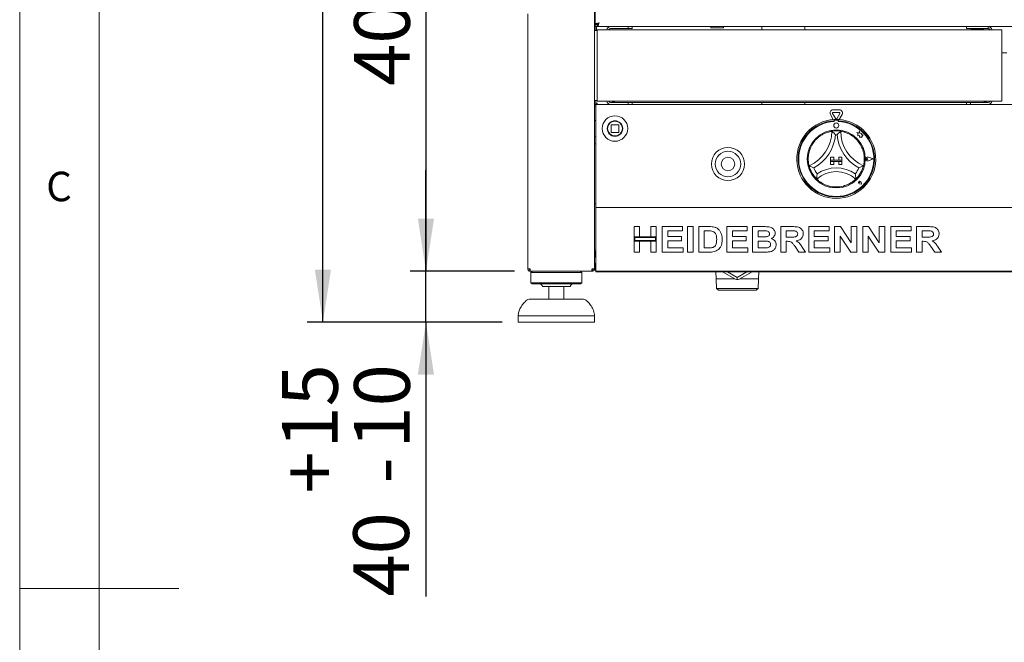
# Paper-space layout 'Blatt2' of a CAD drawing. Units: millimetres. Extents: x 5 to 415, y 5 to 292.
# Drawn here: x 5 to 67, y 145 to 184 of the extents above; entities that cross this region are included whole.
import ezdxf

# ---------------------------------------------------------------- set-up
doc = ezdxf.new("R2010")
doc.units = ezdxf.units.MM
doc.layers.add('BEMAßUNG', color=96, linetype='Continuous')
doc.styles.add('SLDTEXTSTYLE0', font='TXT', dxfattribs={"width": 0.75})
doc.dimstyles.new('SLDDIMSTYLE0', dxfattribs={"dimtxt": 3.5, "dimasz": 3.302, "dimexe": 0, "dimexo": 0.0625, "dimgap": 0.875, "dimtad": 1, "dimlfac": 12.5, "dimrnd": 1e-09, "dimzin": 12, "dimdsep": 46, "dimtxsty": 'SLDTEXTSTYLE0', "dimsah": 1, "dimcen": 0.09, "dimadec": 0, "dimazin": 3, "dimtfac": 1, "dimtofl": 0, "dimtmove": 0, "dimatfit": 3, "dimfxl": 0, "dimfrac": 2, "dimtolj": 1, "dimtzin": 12, "dimarcsym": 0})
doc.dimstyles.new('SLDDIMSTYLE2', dxfattribs={"dimtxt": 3.5, "dimasz": 3.302, "dimexe": 0, "dimexo": 0.0625, "dimgap": 0.875, "dimtad": 1, "dimlfac": 12.5, "dimrnd": 1e-09, "dimzin": 12, "dimdsep": 46, "dimtxsty": 'SLDTEXTSTYLE0', "dimsah": 1, "dimcen": 0.09, "dimadec": 0, "dimazin": 3, "dimtol": 1, "dimtp": 15, "dimtm": 10, "dimtfac": 1, "dimtmove": 0, "dimatfit": 0, "dimfxl": 0, "dimfrac": 2, "dimtolj": 1, "dimtzin": 12, "dimarcsym": 0})

# ---------------------------------------------------------------- blocks, each defined once
blk = doc.blocks.new('_D_12')
at = {"layer": 'BEMAßUNG'}
for p, q in [((30.516, 168.42), (30.516, 174.77)), ((36.073, 168.42), (29.516, 168.42)), ((30.516, 165.22), (30.516, 168.42)), ((35.307, 165.22), (29.516, 165.22)), ((30.516, 165.22), (30.516, 147.986))]:
    blk.add_line(p, q, dxfattribs=at)
for points in [[(30.516, 168.42), (31.024, 171.722), (30.008, 171.722)], [(30.516, 165.22), (30.008, 161.918), (31.024, 161.918)]]:
    blk.add_solid(points, dxfattribs=at)
at = {"layer": 'BEMAßUNG', "char_height": 3.5, "attachment_point": 1, "rotation": 90, "style": 'SLDTEXTSTYLE0'}
for s, insert in [('15', (21.479, 157.281)), ('10', (26.004, 157.281)), ('+', (21.479, 154.451)), ('-', (26.004, 155.091)), ('40', (25.951, 147.986))]:
    blk.add_mtext(s, dxfattribs=dict(at, insert=insert))
blk = doc.blocks.new('_D_13')
at = {"layer": 'BEMAßUNG'}
for p, q in [((40.367, 200.42), (29.516, 200.42)), ((30.516, 200.42), (30.516, 168.42)), ((36.073, 168.42), (29.516, 168.42))]:
    blk.add_line(p, q, dxfattribs=at)
for points in [[(30.516, 200.42), (30.008, 197.118), (31.024, 197.118)], [(30.516, 168.42), (31.024, 171.722), (30.008, 171.722)]]:
    blk.add_solid(points, dxfattribs=at)
at = {"layer": 'BEMAßUNG', "insert": (26.004, 180.055), "char_height": 3.5, "attachment_point": 1, "rotation": 90, "style": 'SLDTEXTSTYLE0'}
blk.add_mtext('400', dxfattribs=at)
blk = doc.blocks.new('_D_15')
at = {"layer": 'BEMAßUNG'}
for p, q in [((36.127, 260.42), (23.046, 260.42)), ((24.046, 165.22), (24.046, 260.42)), ((35.307, 165.22), (23.046, 165.22))]:
    blk.add_line(p, q, dxfattribs=at)
for points in [[(24.046, 260.42), (23.538, 257.118), (24.554, 257.118)], [(24.046, 165.22), (24.554, 168.522), (23.538, 168.522)]]:
    blk.add_solid(points, dxfattribs=at)
at = {"layer": 'BEMAßUNG', "insert": (19.534, 212.149), "char_height": 3.5, "attachment_point": 1, "rotation": 90, "style": 'SLDTEXTSTYLE0'}
blk.add_mtext('1190', dxfattribs=at)

psp = doc.layouts.new('Blatt2')

# ---------------------------------------------------------------- linework, layer by layer
at = {"color": 7, "linetype": 'Continuous', "lineweight": 0}
for p, q in [((5, 292), (5, 5)), ((10, 287), (10, 10)), ((5, 148.5), (15, 148.5))]:
    psp.add_line(p, q, dxfattribs=at)
at = {"color": 7, "linetype": 'Continuous', "lineweight": 15}
for p, q in [((41.10701, 168.57954), (41.10701, 196.25954)), ((41.14701, 183.91651), (41.14701, 196.28257)), ((36.90701, 168.57954), (36.90701, 184.58497)), ((41.14701, 183.93954), (41.10701, 183.93954)), ((41.14701, 183.81954), (41.10701, 183.81954)), ((41.26701, 183.91651), (41.14701, 183.91651)), ((41.14701, 183.91651), (41.14701, 183.90754)), ((41.26701, 183.90754), (41.14701, 183.90754)), ((41.14701, 183.77954), (41.14701, 183.89954)), ((41.28398, 183.89954), (41.14701, 183.89954)), ((41.28398, 183.77954), (41.14701, 183.77954)), ((41.18701, 183.53954), (41.18701, 183.77954)), ((41.22701, 183.77954), (41.22701, 183.73954)), ((41.22701, 183.53954), (41.22701, 183.73954)), ((41.26701, 183.91651), (41.26701, 183.90754)), ((41.32701, 183.93954), (41.27518, 183.93954)), ((41.28398, 183.77954), (41.28398, 183.89954)), ((41.28398, 183.77954), (143.85004, 183.77954)), ((41.32701, 183.98374), (41.32701, 183.92294)), ((43.22701, 183.65954), (43.22701, 183.77954)), ((43.46701, 183.77954), (43.46701, 183.65954)), ((48.40701, 183.73954), (48.40701, 183.77954)), ((49.16701, 183.69954), (48.44701, 183.69954)), ((49.20701, 183.77954), (49.20701, 183.73954)), ((51.61901, 183.77954), (51.61901, 183.57954)), ((54.31501, 183.57954), (54.31501, 183.77954)), ((64.47741, 183.65954), (64.47741, 183.77954)), ((41.26701, 183.53954), (41.10701, 183.53954)), ((41.26701, 183.33954), (41.26701, 183.57954)), ((41.26701, 183.57954), (66.67741, 183.57954)), ((41.26701, 179.22354), (41.26701, 183.33954)), ((42.10701, 183.65954), (43.22701, 183.65954)), ((43.46701, 183.65954), (43.22701, 183.65954)), ((65.82541, 183.65954), (64.47741, 183.65954)), ((64.95741, 183.65954), (64.95741, 183.61954)), ((65.35741, 183.61954), (65.35741, 183.65954)), ((66.67741, 183.57954), (66.67741, 183.33954)), ((66.67741, 183.33954), (66.67741, 179.22354)), ((66.99741, 182.13954), (66.67741, 182.13954)), ((41.10701, 179.13954), (41.26701, 179.13954)), ((41.18701, 178.90754), (41.10701, 178.90754)), ((41.10701, 178.89954), (41.18701, 178.89954)), ((41.10701, 178.77954), (41.18701, 178.77954)), ((41.18701, 178.90754), (41.18701, 179.13954)), ((41.18701, 178.97954), (41.26701, 178.97954)), ((41.18701, 178.65954), (41.18701, 178.89954)), ((41.18701, 178.89954), (143.94701, 178.89954)), ((41.26701, 179.09954), (41.26701, 179.22354)), ((41.26701, 179.09954), (66.67741, 179.09954)), ((41.26701, 178.89954), (41.26701, 178.97954)), ((42.10701, 179.01954), (42.38701, 179.01954)), ((64.47741, 179.01954), (42.38701, 179.01954)), ((43.22701, 178.89954), (43.22701, 179.01954)), ((43.46701, 179.01954), (43.46701, 178.89954)), ((51.61901, 179.01954), (51.61901, 178.89954)), ((54.31501, 178.89954), (54.31501, 179.01954)), ((64.47741, 178.89954), (64.47741, 179.01954)), ((64.47741, 179.01954), (64.71741, 179.01954)), ((64.71741, 179.01954), (64.71741, 178.89954)), ((64.71741, 179.01954), (65.82541, 179.01954)), ((66.67741, 179.22354), (66.67741, 179.09954)), ((41.18701, 178.65954), (41.18701, 172.53954)), ((56.09943, 177.94443), (55.92165, 178.25236)), ((56.25237, 177.99954), (56.06021, 178.33236)), ((56.09486, 178.55236), (56.47916, 178.55236)), ((56.09486, 178.39236), (56.47916, 178.39236)), ((56.51381, 178.33236), (56.32165, 177.99954)), ((56.65237, 178.25236), (56.47459, 177.94443)), ((42.14701, 177.60354), (42.14701, 177.15554)), ((42.61101, 177.61954), (42.16301, 177.61954)), ((42.62701, 177.15554), (42.62701, 177.60354)), ((56.14701, 177.94758), (56.14701, 177.86745)), ((56.16301, 177.87154), (56.16301, 177.82828)), ((56.37101, 177.91154), (56.20301, 177.91154)), ((56.41101, 177.82828), (56.41101, 177.87154)), ((56.42701, 177.94758), (56.42701, 177.86745)), ((42.16301, 177.13954), (42.61101, 177.13954)), ((42.8625, 177.31385), (42.86701, 177.38162)), ((57.70046, 177.09754), (57.57101, 177.13173)), ((57.57101, 177.13173), (57.64125, 177.07919)), ((57.64125, 177.07919), (57.64125, 176.92645)), ((57.64125, 176.92645), (57.74826, 176.93278)), ((57.73887, 177.24296), (57.70046, 177.09754)), ((57.77765, 177.09609), (57.73887, 177.24296)), ((57.74826, 176.93278), (57.75435, 176.8299)), ((57.89396, 177.07848), (57.77765, 177.09609)), ((57.87951, 176.98309), (57.89396, 177.07848)), ((57.97524, 176.98876), (57.87951, 176.98309)), ((57.89562, 176.88231), (57.97524, 176.98876)), ((57.89562, 176.82149), (57.89562, 176.88231)), ((41.18701, 176.41954), (41.10701, 176.41954)), ((57.75435, 176.8299), (57.84375, 176.83519)), ((57.84375, 176.83519), (57.89562, 176.82149)), ((55.92701, 175.59154), (56.12701, 175.59154)), ((55.92701, 175.59154), (55.92701, 175.39154)), ((55.92701, 175.39154), (56.12701, 175.39154)), ((56.64701, 175.39154), (55.92701, 175.39154)), ((55.92701, 175.39154), (55.92701, 175.31154)), ((55.92701, 175.11154), (55.92701, 175.31154)), ((55.92701, 175.31154), (56.12701, 175.31154)), ((55.92701, 175.31154), (56.64701, 175.31154)), ((55.92701, 175.11154), (56.12701, 175.11154)), ((56.12701, 175.59154), (56.12701, 175.39154)), ((56.12701, 175.11154), (56.12701, 175.31154)), ((56.44701, 175.59154), (56.44701, 175.39154)), ((56.64701, 175.59154), (56.44701, 175.59154)), ((56.64701, 175.39154), (56.44701, 175.39154)), ((56.64701, 175.31154), (56.44701, 175.31154)), ((56.44701, 175.11154), (56.44701, 175.31154)), ((56.64701, 175.11154), (56.44701, 175.11154)), ((56.64701, 175.59154), (56.64701, 175.39154)), ((56.64701, 175.39154), (56.64701, 175.31154)), ((56.64701, 175.11154), (56.64701, 175.31154)), ((58.27266, 175.47154), (58.21994, 175.50779)), ((58.27266, 175.47154), (58.21994, 175.43528)), ((58.61501, 175.47154), (58.3159, 175.58525)), ((58.61501, 175.47154), (58.3159, 175.35782)), ((58.62176, 175.47154), (58.31675, 175.58749)), ((58.62176, 175.47154), (58.31675, 175.35558)), ((57.77193, 173.98661), (57.73234, 173.99227)), ((57.87493, 173.88361), (57.75609, 173.90738)), ((57.87391, 173.88463), (57.75624, 173.90817)), ((57.77193, 173.98661), (57.76628, 174.02621)), ((57.87391, 173.88463), (57.85038, 174.0023)), ((57.87493, 173.88361), (57.85116, 174.00246)), ((41.10701, 172.65954), (41.18701, 172.65954)), ((41.18701, 172.53954), (41.18701, 172.41954)), ((41.18701, 172.41954), (143.94701, 172.41954)), ((41.18701, 172.17954), (41.18701, 172.41954)), ((41.18701, 168.65954), (41.18701, 172.17954)), ((43.58701, 171.21954), (43.93573, 171.21954)), ((43.58701, 170.58364), (43.58701, 171.21954)), ((43.93573, 171.21954), (43.93573, 170.58364)), ((44.63316, 170.58364), (44.63316, 171.21954)), ((44.63316, 171.21954), (44.98188, 171.21954)), ((44.98188, 171.21954), (44.98188, 170.58364)), ((45.35111, 171.21954), (46.62291, 171.21954)), ((45.35111, 169.61954), (45.35111, 171.21954)), ((46.62291, 170.95287), (45.69983, 170.95287)), ((45.69983, 170.95287), (45.69983, 170.60415)), ((46.62291, 171.21954), (46.62291, 170.95287)), ((46.95111, 169.61954), (46.95111, 171.21954)), ((46.95111, 171.21954), (47.29983, 171.21954)), ((47.29983, 171.21954), (47.29983, 169.61954)), ((47.64855, 171.21954), (48.29855, 171.21954)), ((47.64855, 169.61954), (47.64855, 171.21954)), ((48.16265, 170.95287), (47.99726, 170.95287)), ((47.99726, 170.95287), (47.99726, 169.8862)), ((49.41265, 169.61954), (49.41265, 171.21954)), ((49.41265, 171.21954), (50.68445, 171.21954)), ((50.68445, 170.95287), (49.76137, 170.95287)), ((49.76137, 170.95287), (49.76137, 170.60415)), ((50.68445, 171.21954), (50.68445, 170.95287)), ((51.03316, 169.61954), (51.03316, 171.21954)), ((51.03316, 171.21954), (51.75079, 171.21954)), ((51.59534, 170.95287), (51.38188, 170.95287)), ((51.38188, 170.95287), (51.38188, 170.58364)), ((52.79727, 169.61954), (52.79727, 171.21954)), ((52.79727, 171.21954), (53.53284, 171.21954)), ((53.14598, 170.95287), (53.14598, 170.56313)), ((53.42323, 170.95287), (53.14598, 170.95287)), ((54.56137, 169.61954), (54.56137, 171.21954)), ((54.56137, 171.21954), (55.83316, 171.21954)), ((55.83316, 170.95287), (54.91009, 170.95287)), ((54.91009, 170.95287), (54.91009, 170.60415)), ((55.83316, 171.21954), (55.83316, 170.95287)), ((56.18188, 169.61954), (56.18188, 171.21954)), ((56.18188, 171.21954), (56.54534, 171.21954)), ((56.54534, 171.21954), (57.22804, 170.20704)), ((57.22804, 170.20704), (57.22804, 171.21954)), ((57.22804, 171.21954), (57.57675, 171.21954)), ((57.57675, 171.21954), (57.57675, 169.61954)), ((57.94598, 169.61954), (57.94598, 171.21954)), ((57.94598, 171.21954), (58.30945, 171.21954)), ((58.30945, 171.21954), (58.99214, 170.20704)), ((58.99214, 170.20704), (58.99214, 171.21954)), ((58.99214, 171.21954), (59.34086, 171.21954)), ((59.34086, 171.21954), (59.34086, 169.61954)), ((59.71009, 171.21954), (60.98188, 171.21954)), ((59.71009, 169.61954), (59.71009, 171.21954)), ((60.98188, 170.95287), (60.05881, 170.95287)), ((60.05881, 170.95287), (60.05881, 170.60415)), ((60.98188, 171.21954), (60.98188, 170.95287)), ((61.3306, 171.21954), (62.06618, 171.21954)), ((61.3306, 169.61954), (61.3306, 171.21954)), ((61.67932, 170.95287), (61.67932, 170.56313)), ((61.95656, 170.95287), (61.67932, 170.95287)), ((43.93573, 170.58364), (43.58701, 170.58364)), ((43.58701, 170.58364), (43.58701, 170.31697)), ((44.98188, 170.58364), (43.58701, 170.58364)), ((43.58701, 169.61954), (43.58701, 170.31697)), ((43.58701, 170.31697), (43.93573, 170.31697)), ((43.58701, 170.31697), (44.98188, 170.31697)), ((43.62701, 170.54364), (43.62701, 170.35697)), ((44.94188, 170.54364), (43.62701, 170.54364)), ((43.62701, 170.35697), (44.94188, 170.35697)), ((43.93573, 170.31697), (43.93573, 169.61954)), ((44.98188, 170.58364), (44.63316, 170.58364)), ((44.63316, 169.61954), (44.63316, 170.31697)), ((44.63316, 170.31697), (44.98188, 170.31697)), ((44.94188, 170.35697), (44.94188, 170.54364)), ((44.98188, 170.31697), (44.98188, 170.58364)), ((44.98188, 170.31697), (44.98188, 169.61954)), ((45.69983, 170.60415), (46.56137, 170.60415)), ((46.56137, 170.33749), (45.69983, 170.33749)), ((45.69983, 170.33749), (45.69983, 169.8862)), ((46.56137, 170.60415), (46.56137, 170.33749)), ((49.76137, 170.60415), (50.62291, 170.60415)), ((49.76137, 170.33749), (49.76137, 169.8862)), ((50.62291, 170.33749), (49.76137, 170.33749)), ((50.62291, 170.60415), (50.62291, 170.33749)), ((51.38188, 170.58364), (51.62547, 170.58364)), ((51.67964, 170.31697), (51.38188, 170.31697)), ((51.38188, 170.31697), (51.38188, 169.8862)), ((53.14598, 170.56313), (53.4088, 170.56313)), ((53.14598, 170.29646), (53.14598, 169.61954)), ((53.21938, 170.29646), (53.14598, 170.29646)), ((54.91009, 170.60415), (55.77162, 170.60415)), ((55.77162, 170.33749), (54.91009, 170.33749)), ((54.91009, 170.33749), (54.91009, 169.8862)), ((55.77162, 170.60415), (55.77162, 170.33749)), ((57.20304, 169.61954), (56.5306, 170.61633)), ((56.5306, 170.61633), (56.5306, 169.61954)), ((58.96714, 169.61954), (58.2947, 170.61633)), ((58.2947, 170.61633), (58.2947, 169.61954)), ((60.05881, 170.60415), (60.92034, 170.60415)), ((60.92034, 170.33749), (60.05881, 170.33749)), ((60.05881, 170.33749), (60.05881, 169.8862)), ((60.92034, 170.60415), (60.92034, 170.33749)), ((61.67932, 170.56313), (61.94214, 170.56313)), ((61.75271, 170.29646), (61.67932, 170.29646)), ((61.67932, 170.29646), (61.67932, 169.61954)), ((41.10701, 169.73954), (41.18701, 169.73954)), ((41.12701, 169.63245), (41.12701, 169.57954)), ((41.12701, 169.57954), (41.12701, 169.29954)), ((43.93573, 169.61954), (43.58701, 169.61954)), ((44.98188, 169.61954), (44.63316, 169.61954)), ((46.66393, 169.61954), (45.35111, 169.61954)), ((45.69983, 169.8862), (46.66393, 169.8862)), ((46.66393, 169.8862), (46.66393, 169.61954)), ((47.29983, 169.61954), (46.95111, 169.61954)), ((48.31778, 169.61954), (47.64855, 169.61954)), ((47.99726, 169.8862), (48.27195, 169.8862)), ((50.72547, 169.61954), (49.41265, 169.61954)), ((49.76137, 169.8862), (50.72547, 169.8862)), ((50.72547, 169.8862), (50.72547, 169.61954)), ((51.63316, 169.61954), (51.03316, 169.61954)), ((51.38188, 169.8862), (51.72291, 169.8862)), ((53.14598, 169.61954), (52.79727, 169.61954)), ((53.94566, 169.61954), (53.70079, 169.97659)), ((54.35624, 169.61954), (53.94566, 169.61954)), ((54.14438, 169.9362), (54.35624, 169.61954)), ((55.87419, 169.61954), (54.56137, 169.61954)), ((54.91009, 169.8862), (55.87419, 169.8862)), ((55.87419, 169.8862), (55.87419, 169.61954)), ((56.5306, 169.61954), (56.18188, 169.61954)), ((57.57675, 169.61954), (57.20304, 169.61954)), ((58.2947, 169.61954), (57.94598, 169.61954)), ((59.34086, 169.61954), (58.96714, 169.61954)), ((61.02291, 169.61954), (59.71009, 169.61954)), ((60.05881, 169.8862), (61.02291, 169.8862)), ((61.02291, 169.8862), (61.02291, 169.61954)), ((61.67932, 169.61954), (61.3306, 169.61954)), ((62.479, 169.61954), (62.23412, 169.97659)), ((62.88957, 169.61954), (62.479, 169.61954)), ((62.67771, 169.9362), (62.88957, 169.61954)), ((41.18701, 169.29954), (41.10701, 169.29954)), ((41.10701, 168.89954), (41.18701, 168.89954)), ((41.12701, 168.89954), (41.12701, 168.57954)), ((36.90701, 168.57954), (37.06701, 168.57954)), ((37.04701, 168.49954), (37.04701, 168.57954)), ((37.06701, 168.49954), (37.04701, 168.49954)), ((37.06701, 168.41954), (37.06701, 168.49954)), ((37.06701, 168.41954), (37.07267, 168.41954)), ((37.07267, 168.41954), (40.94135, 168.41954)), ((37.18701, 168.41954), (37.10701, 168.33954)), ((37.10701, 168.33954), (37.10701, 167.69954)), ((40.30701, 168.33954), (37.10701, 168.33954)), ((40.30701, 168.33954), (40.22701, 168.41954)), ((40.30701, 167.69954), (40.30701, 168.33954)), ((40.94135, 168.41954), (40.94701, 168.41954)), ((40.94701, 168.57954), (41.10701, 168.57954)), ((40.94701, 168.41954), (40.94701, 168.49954)), ((40.96701, 168.50208), (40.96701, 168.57954)), ((41.18701, 168.57954), (41.12701, 168.57954)), ((41.18701, 168.41954), (41.18701, 168.65954)), ((143.94701, 168.41954), (41.18701, 168.41954)), ((41.18701, 168.37954), (41.18701, 168.41954)), ((41.18701, 168.37954), (143.94701, 168.37954)), ((48.72723, 168.37954), (48.74104, 167.93754)), ((49.95539, 167.91213), (49.14583, 168.37954)), ((49.46583, 168.37954), (50.07101, 168.03013)), ((50.07101, 168.03013), (50.67619, 168.37954)), ((50.99619, 168.37954), (50.18663, 167.91213)), ((51.40098, 167.93754), (51.41479, 168.37954)), ((37.10701, 167.69954), (37.18701, 167.61954)), ((40.30701, 167.69954), (37.10701, 167.69954)), ((40.22701, 167.61954), (37.18701, 167.61954)), ((40.22701, 167.61954), (40.30701, 167.69954)), ((49.91139, 167.93754), (48.74104, 167.93754)), ((48.74106, 167.93674), (48.75977, 167.33786)), ((48.74106, 167.93674), (49.91278, 167.93674)), ((48.85937, 167.93754), (48.85937, 167.93674)), ((50.07101, 168.03013), (50.07101, 167.90938)), ((50.22924, 167.93674), (51.40096, 167.93674)), ((51.40098, 167.93754), (50.23062, 167.93754)), ((51.28265, 167.93674), (51.28265, 167.93754)), ((51.38224, 167.33786), (51.40096, 167.93674)), ((39.58701, 167.45954), (37.82701, 167.45954)), ((38.22701, 167.45954), (38.22701, 166.65954)), ((39.18701, 166.65954), (39.18701, 167.45954)), ((48.75977, 167.33786), (48.88179, 167.21954)), ((51.38224, 167.33786), (48.75977, 167.33786)), ((51.26022, 167.21954), (48.88179, 167.21954)), ((51.26022, 167.21954), (51.38224, 167.33786)), ((36.99495, 166.65954), (38.70701, 166.65954)), ((38.70701, 166.65954), (40.41907, 166.65954)), ((36.30701, 165.61954), (36.30701, 165.21954)), ((41.10701, 165.61954), (36.30701, 165.61954)), ((41.10701, 165.21954), (36.30701, 165.21954)), ((41.10701, 165.21954), (41.10701, 165.61954))]:
    psp.add_line(p, q, dxfattribs=at)
for centre, radius in [((42.38701, 177.37954), 0.8), ((42.38701, 177.37954), 0.488), ((42.38701, 177.37954), 0.48), ((42.38701, 177.37954), 0.464), ((56.28701, 177.57154), 0.16), ((56.28701, 175.47154), 1.824), ((49.48701, 175.15154), 1.04), ((49.48701, 175.15154), 0.8), ((49.48701, 175.15154), 0.42)]:
    psp.add_circle(centre, radius, dxfattribs=at)
for centre, radius, start, end in [((42.10701, 183.53954), 0.24, 90, 170.4059318), ((48.44701, 183.73954), 0.04, 180, 270), ((49.16701, 183.73954), 0.04, 270, 0), ((65.82541, 183.52754), 0.252, 11.9084917, 90), ((42.10701, 183.53954), 0.12, 90, 160.5287794), ((64.79377, 183.57554), 0.044, 90, 174.7840914), ((65.52105, 183.57554), 0.044, 5.2159086, 90), ((65.82541, 183.52754), 0.132, 23.1998432, 90), ((42.10701, 179.13954), 0.24, 189.5940682, 270), ((42.10701, 179.13954), 0.12, 199.4712206, 270), ((65.82541, 179.15154), 0.252, 270, 348.0915083), ((65.82541, 179.15154), 0.132, 270, 336.8001568), ((56.09486, 178.35236), 0.2, 90, 210), ((56.09486, 178.35236), 0.04, 90, 210), ((56.47916, 178.35236), 0.2, 330, 90), ((56.47916, 178.35236), 0.04, 330, 90), ((42.16301, 177.60354), 0.016, 90, 180), ((42.61101, 177.60354), 0.016, 45, 90), ((42.61101, 177.60354), 0.016, 0, 45), ((56.28701, 175.47154), 2.48, 93.2361595, 86.7638405), ((56.28701, 175.47154), 2.4, 93.3441522, 86.6558478), ((56.28701, 175.47154), 2.36, 93.0118431, 86.9881569), ((56.28701, 175.47154), 2.48, 86.7638405, 93.2361595), ((56.20301, 177.87154), 0.04, 90, 180), ((56.28701, 178.01954), 0.04, 210, 330), ((56.37101, 177.87154), 0.04, 0, 90), ((42.16301, 177.15554), 0.016, 180, 225), ((42.16301, 177.15554), 0.016, 225, 270), ((42.61101, 177.15554), 0.016, 270, 315), ((42.61101, 177.15554), 0.016, 315, 0), ((53.64543, 177.20912), 2.36158, 293.3275132, 0), ((53.64543, 177.20912), 2.60158, 298.1426765, 355.1848366), ((56.28701, 175.47154), 1.76, 80.8458667, 99.1541333), ((56.28701, 175.47154), 1.52, 88.1457885, 91.8542115), ((58.92859, 177.20912), 2.60158, 184.8151634, 241.8573235), ((58.92859, 177.20912), 2.36158, 180, 246.6724868), ((56.28701, 175.47154), 1.76, 129.8923654, 163.4351478), ((56.28701, 175.47154), 1.76, 16.5648522, 50.1076346), ((56.28701, 175.47154), 1.76, 194.1733799, 225.8266201), ((56.28701, 175.47154), 1.76, 314.1733799, 345.8266201), ((58.27266, 175.47154), 0.12406, 69.1845774, 290.8154226), ((58.27266, 175.47154), 0.12166, 69.1845774, 290.8154226), ((58.19501, 175.47154), 0.044, 55.4860092, 304.5139908), ((56.28701, 175.47154), 1.52, 201.4733017, 217.9923375), ((56.28701, 172.81371), 1.85783, 48.6895126, 131.3104874), ((56.28701, 172.81371), 2.09783, 55.1786013, 124.8213987), ((56.28701, 175.47154), 1.52, 322.0076625, 338.5266983), ((57.77193, 173.98661), 0.0808, 11.3099325, 258.6900675), ((57.77193, 173.98661), 0.08, 11.3099325, 258.6900675), ((57.73658, 174.02197), 0.03, 8.1301024, 261.8698976), ((56.28701, 175.47154), 1.76, 255.1397248, 284.8602752), ((41.18701, 169.57954), 0.16, 90, 120), ((41.18701, 169.57954), 0.08, 90, 180), ((41.28701, 168.57954), 0.16, 180, 231.3178125), ((37.66701, 167.45954), 0.16, 0, 90), ((39.74701, 167.45954), 0.16, 90, 180), ((50.07101, 170.33954), 2.43015, 267.2730502, 270), ((50.07101, 170.33954), 2.43015, 270, 272.7269498), ((36.99495, 166.41954), 0.24, 90, 131.459871), ((40.41907, 166.41954), 0.24, 48.540129, 90)]:
    psp.add_arc(centre, radius, start, end, dxfattribs=at)
for points, knots in [([(41.14701, 183.91651), (41.15062, 183.92509), (41.15783, 183.94226), (41.21333, 183.96802), (41.29266, 183.99378), (41.35556, 184.01095), (41.38701, 184.01954)], [0, 0, 0, 0, 0.25001121, 0.49999834, 0.75000271, 1, 1, 1, 1]), ([(41.26701, 183.91651), (41.26881, 183.92509), (41.27242, 183.94226), (41.30017, 183.96802), (41.33984, 183.99378), (41.37129, 184.01095), (41.38701, 184.01954)], [0, 0, 0, 0, 0.25000924, 0.49999659, 0.75001374, 1, 1, 1, 1]), ([(41.38701, 184.01954), (41.37936, 183.99156), (41.36407, 183.93561), (41.34112, 183.86175), (41.31819, 183.80737), (41.29909, 183.7824), (41.28773, 183.78025), (41.28398, 183.77954)], [0, 0, 0, 0, 0.22258837, 0.44520162, 0.66781753, 0.8904374, 1, 1, 1, 1]), ([(41.38701, 184.01954), (41.37716, 184.0015), (41.35887, 183.96802), (41.33223, 183.92854), (41.30771, 183.904), (41.29164, 183.90098), (41.28398, 183.89954)], [0, 0, 0, 0, 0.28628796, 0.53144421, 0.7765169, 1, 1, 1, 1]), ([(65.83305, 183.77811), (65.83251, 183.76255), (65.83096, 183.71856), (65.82841, 183.67146), (65.82641, 183.66351), (65.82541, 183.65954)], [0, 0, 0, 0, 0.21493114, 0.607468805, 1, 1, 1, 1]), ([(65.52105, 183.61954), (65.51957, 183.61954), (65.51534, 183.61954), (65.46874, 183.61954), (65.38708, 183.61954), (65.30392, 183.61954), (65.23257, 183.61954), (65.15803, 183.61954), (65.06312, 183.61954), (64.95366, 183.61954), (64.86887, 183.61954), (64.82153, 183.61954), (64.80018, 183.61954), (64.79118, 183.61954), (64.79378, 183.61954), (64.79378, 183.61954)], [0, 0, 0, 0, 0.064445303, 0.184161469, 0.303878572, 0.368323993, 0.434136076, 0.49994955, 0.564394747, 0.684110585, 0.803828281, 0.868273059, 0.934086059, 0.999899174, 1, 1, 1, 1]), ([(42.20992, 179.09954), (42.2281, 179.08209), (42.26653, 179.04522), (42.33185, 179.02253), (42.37333, 179.02028), (42.38701, 179.01954)], [0, 0, 0, 0, 0.37573098, 0.79411636, 1, 1, 1, 1]), ([(42.38701, 179.01954), (42.37936, 179.02262), (42.36407, 179.02879), (42.34595, 179.0611), (42.33548, 179.09138), (42.33266, 179.09954)], [0, 0, 0, 0, 0.422152449, 0.844371065, 1, 1, 1, 1]), ([(65.61221, 179.09954), (65.60535, 179.08209), (65.59083, 179.04522), (65.57252, 179.02253), (65.56116, 179.02028), (65.55741, 179.01954)], [0, 0, 0, 0, 0.37572682, 0.79410757, 1, 1, 1, 1]), ([(65.55741, 179.01954), (65.58511, 179.02262), (65.64052, 179.02879), (65.70207, 179.0611), (65.72541, 179.09138), (65.7317, 179.09954)], [0, 0, 0, 0, 0.42215659, 0.84436349, 1, 1, 1, 1]), ([(41.18701, 177.88264), (41.18598, 177.88293), (41.15626, 177.89153), (41.12762, 177.89819), (41.09996, 177.90461)], [0, 0, 0, 0, 0.03472912, 1, 1, 1, 1]), ([(42.79067, 177.63925), (42.79072, 177.63918), (42.79081, 177.63904), (42.79154, 177.63791), (42.79264, 177.63618), (42.79413, 177.63382), (42.79586, 177.63101), (42.79778, 177.62787), (42.79976, 177.62456), (42.80103, 177.62241), (42.80166, 177.62134)], [0, 0, 0, 0, 0.12320573, 0.24540213, 0.36940172, 0.49386315, 0.61963365, 0.74613443, 0.87317934, 1, 1, 1, 1]), ([(42.84414, 177.52593), (42.84417, 177.52585), (42.84422, 177.52569), (42.84463, 177.52441), (42.84524, 177.52245), (42.84607, 177.51979), (42.84702, 177.51663), (42.84806, 177.51309), (42.84912, 177.50938), (42.84978, 177.50698), (42.85011, 177.50578)], [0, 0, 0, 0, 0.122960959, 0.245037209, 0.369204635, 0.493718205, 0.619731349, 0.746300513, 0.873265434, 1, 1, 1, 1]), ([(41.09996, 176.85446), (41.12667, 176.86065), (41.1553, 176.86729), (41.18501, 176.87589), (41.18701, 176.87647)], [0, 0, 0, 0, 0.93275884, 1, 1, 1, 1]), ([(42.81376, 177.15981), (42.81372, 177.15973), (42.81365, 177.15958), (42.81303, 177.15839), (42.81208, 177.15657), (42.81079, 177.15411), (42.80922, 177.1512), (42.80746, 177.14796), (42.80559, 177.14459), (42.80436, 177.14243), (42.80374, 177.14134)], [0, 0, 0, 0, 0.12296535, 0.24504838, 0.36923181, 0.49370894, 0.61973312, 0.74627539, 0.87329939, 1, 1, 1, 1]), ([(42.85609, 177.27775), (42.85608, 177.27767), (42.85604, 177.2775), (42.85575, 177.27619), (42.85531, 177.27419), (42.85469, 177.27147), (42.85393, 177.26826), (42.85307, 177.26467), (42.85213, 177.26093), (42.8515, 177.25852), (42.85119, 177.25732)], [0, 0, 0, 0, 0.12296064, 0.2450451, 0.36920461, 0.4937163, 0.61976684, 0.74631901, 0.87333528, 1, 1, 1, 1]), ([(55.15824, 176.8219), (55.21079, 176.86283), (55.31573, 176.94455), (55.50321, 177.05237), (55.70463, 177.13702), (55.88011, 177.18598), (55.98831, 177.20627), (56.00107, 177.20822), (56.00701, 177.20912)], [0, 0, 0, 0, 0.14374865, 0.28702412, 0.4731129, 0.6594742, 0.84156804, 1, 1, 1, 1]), ([(56.00701, 177.20912), (56.00887, 177.20754), (56.01258, 177.20439), (56.04241, 177.17869), (56.09363, 177.13305), (56.16334, 177.06728), (56.21422, 177.01561), (56.23763, 176.99095), (56.23783, 176.99074)], [0, 0, 0, 0, 0.152118133, 0.303688081, 0.505602972, 0.767585554, 0.997995693, 1, 1, 1, 1]), ([(56.56701, 177.20912), (56.56515, 177.20754), (56.56144, 177.20439), (56.53161, 177.17869), (56.48039, 177.13305), (56.41068, 177.06728), (56.3598, 177.01561), (56.33639, 176.99095), (56.33619, 176.99074)], [0, 0, 0, 0, 0.15211876, 0.3036886, 0.50560334, 0.76758573, 0.99799569, 1, 1, 1, 1]), ([(56.56701, 177.20912), (56.5755, 177.20786), (56.59247, 177.20535), (56.72404, 177.17918), (56.91192, 177.12188), (57.10783, 177.03292), (57.27807, 176.93017), (57.36984, 176.85802), (57.41578, 176.8219)], [0, 0, 0, 0, 0.189693, 0.37948664, 0.56624437, 0.74790668, 0.8738139, 1, 1, 1, 1]), ([(54.58059, 175.04059), (54.57838, 175.04888), (54.57397, 175.06546), (54.5459, 175.19664), (54.52411, 175.39185), (54.52822, 175.60697), (54.55516, 175.80398), (54.58508, 175.91683), (54.60006, 175.97331)], [0, 0, 0, 0, 0.18969342, 0.37948717, 0.56624422, 0.74790707, 0.87381426, 1, 1, 1, 1]), ([(57.97397, 175.97331), (57.99074, 175.90885), (58.02423, 175.78012), (58.04899, 175.56528), (58.04696, 175.3468), (58.02243, 175.16627), (57.99822, 175.05889), (57.99495, 175.0464), (57.99343, 175.04059)], [0, 0, 0, 0, 0.14374803, 0.28702388, 0.47311244, 0.65947497, 0.84156782, 1, 1, 1, 1]), ([(54.87251, 174.91511), (54.87224, 174.91521), (54.84036, 174.92701), (54.77273, 174.95317), (54.68474, 174.99117), (54.62255, 175.02013), (54.58713, 175.03734), (54.58277, 175.0395), (54.58059, 175.04059)], [0, 0, 0, 0, 0.00200452, 0.23241475, 0.49439716, 0.69630867, 0.84788168, 1, 1, 1, 1]), ([(57.99343, 175.04059), (57.99125, 175.0395), (57.98689, 175.03734), (57.95147, 175.02013), (57.88928, 174.99117), (57.80129, 174.95317), (57.73366, 174.92701), (57.70178, 174.91521), (57.7015, 174.91511)], [0, 0, 0, 0, 0.15211832, 0.30369133, 0.50560284, 0.76758525, 0.99799548, 1, 1, 1, 1]), ([(55.08911, 174.53589), (55.08907, 174.5356), (55.08365, 174.49978), (55.07391, 174.42429), (55.06553, 174.32524), (55.062, 174.25574), (55.06075, 174.21648), (55.06064, 174.21163), (55.06058, 174.2092)], [0, 0, 0, 0, 0.00196249, 0.24299183, 0.50906693, 0.70839293, 0.85388727, 1, 1, 1, 1]), ([(57.48491, 174.53589), (57.48495, 174.5356), (57.49037, 174.49978), (57.50011, 174.42429), (57.5085, 174.32524), (57.51202, 174.25574), (57.51327, 174.21648), (57.51338, 174.21163), (57.51343, 174.2092)], [0, 0, 0, 0, 0.00196249, 0.24299177, 0.50906722, 0.70839294, 0.85388734, 1, 1, 1, 1]), ([(55.83564, 173.7704), (55.7805, 173.7868), (55.67036, 173.81956), (55.48958, 173.89813), (55.30863, 174.00335), (55.16281, 174.11453), (55.07591, 174.194), (55.0656, 174.20423), (55.06058, 174.2092)], [0, 0, 0, 0, 0.12785797, 0.25539346, 0.44446974, 0.63366954, 0.82210172, 1, 1, 1, 1]), ([(57.51343, 174.2092), (57.50726, 174.20307), (57.49492, 174.19079), (57.39406, 174.0996), (57.23397, 173.98297), (57.00999, 173.85708), (56.83372, 173.80083), (56.73838, 173.7704)], [0, 0, 0, 0, 0.19782644, 0.39573592, 0.59082054, 0.77868159, 1, 1, 1, 1]), ([(48.46457, 170.93748), (48.40836, 170.94309), (48.30795, 170.9531), (48.20706, 170.95294), (48.16265, 170.95287)], [0, 0, 0, 0, 0.55979824, 1, 1, 1, 1]), ([(48.29855, 171.21954), (48.36168, 171.21922), (48.47437, 171.21865), (48.5851, 171.19812), (48.6338, 171.18909)], [0, 0, 0, 0, 0.56020275, 1, 1, 1, 1]), ([(48.77676, 170.4189), (48.77542, 170.48129), (48.77275, 170.60576), (48.72197, 170.77566), (48.60758, 170.8977), (48.51229, 170.92421), (48.46457, 170.93748)], [0, 0, 0, 0, 0.28112461, 0.56085832, 0.78010027, 1, 1, 1, 1]), ([(48.6338, 171.18909), (48.69291, 171.16808), (48.8111, 171.12606), (48.95271, 170.99766), (49.05923, 170.82892), (49.11818, 170.62483), (49.12304, 170.47776), (49.12547, 170.40415)], [0, 0, 0, 0, 0.18651038, 0.3729914, 0.55968147, 0.77963444, 1, 1, 1, 1]), ([(51.91297, 170.94742), (51.8537, 170.9495), (51.74786, 170.95323), (51.64195, 170.95298), (51.59534, 170.95287)], [0, 0, 0, 0, 0.55995898, 1, 1, 1, 1]), ([(51.75079, 171.21954), (51.80129, 171.21907), (51.90228, 171.21814), (52.05354, 171.2103), (52.19013, 171.17774), (52.30009, 171.11293), (52.3798, 171.03137), (52.43862, 170.93105), (52.44524, 170.85499), (52.44855, 170.81697)], [0, 0, 0, 0, 0.16699741, 0.33394152, 0.50046288, 0.62544674, 0.75038138, 0.87519869, 1, 1, 1, 1]), ([(51.89534, 170.58909), (51.92337, 170.59354), (51.97934, 170.60244), (52.04936, 170.64262), (52.09376, 170.70368), (52.0978, 170.74843), (52.09983, 170.77082)], [0, 0, 0, 0, 0.28066729, 0.56039607, 0.78001721, 1, 1, 1, 1]), ([(52.09983, 170.77082), (52.09706, 170.7977), (52.09152, 170.85138), (52.02374, 170.92724), (51.95499, 170.93976), (51.91297, 170.94742)], [0, 0, 0, 0, 0.2804539, 0.56017257, 1, 1, 1, 1]), ([(52.44855, 170.81697), (52.44402, 170.77431), (52.43496, 170.68893), (52.36827, 170.587), (52.28695, 170.51252), (52.22609, 170.48408), (52.19566, 170.46986)], [0, 0, 0, 0, 0.27949718, 0.55932113, 0.77965407, 1, 1, 1, 1]), ([(53.4088, 170.56313), (53.4558, 170.56364), (53.54977, 170.56467), (53.66745, 170.56734), (53.75981, 170.58929), (53.81933, 170.62963), (53.85859, 170.6913), (53.86215, 170.73853), (53.86393, 170.76216)], [0, 0, 0, 0, 0.25059052, 0.50109195, 0.62595739, 0.75064316, 0.87519678, 1, 1, 1, 1]), ([(53.68252, 170.94774), (53.63414, 170.9497), (53.54775, 170.9532), (53.46128, 170.95297), (53.42323, 170.95287)], [0, 0, 0, 0, 0.55993137, 1, 1, 1, 1]), ([(53.53284, 171.21954), (53.58439, 171.21889), (53.68747, 171.21759), (53.84115, 171.20367), (53.98037, 171.16832), (54.08736, 171.09298), (54.15843, 171.00041), (54.20528, 170.89242), (54.21019, 170.81499), (54.21265, 170.77627)], [0, 0, 0, 0, 0.167004918, 0.333955453, 0.500389024, 0.625238196, 0.750128773, 0.875015539, 1, 1, 1, 1]), ([(53.86393, 170.76216), (53.86148, 170.78911), (53.85657, 170.84292), (53.79188, 170.92105), (53.72399, 170.93762), (53.68252, 170.94774)], [0, 0, 0, 0, 0.28072283, 0.56063539, 1, 1, 1, 1]), ([(54.21265, 170.77627), (54.20609, 170.71143), (54.19298, 170.58191), (54.07075, 170.43794), (53.92135, 170.36316), (53.82158, 170.3452), (53.77162, 170.3362)], [0, 0, 0, 0, 0.27956369, 0.55846199, 0.77896088, 1, 1, 1, 1]), ([(61.94214, 170.56313), (61.98913, 170.56364), (62.0831, 170.56467), (62.20079, 170.56734), (62.29314, 170.58929), (62.35266, 170.62963), (62.39192, 170.6913), (62.39548, 170.73853), (62.39727, 170.76216)], [0, 0, 0, 0, 0.250591184, 0.50108906, 0.625954832, 0.750640932, 0.875197112, 1, 1, 1, 1]), ([(62.21585, 170.94774), (62.16748, 170.9497), (62.08108, 170.9532), (61.99461, 170.95297), (61.95656, 170.95287)], [0, 0, 0, 0, 0.55992218, 1, 1, 1, 1]), ([(62.06618, 171.21954), (62.11772, 171.21889), (62.2208, 171.21759), (62.37448, 171.20367), (62.5137, 171.16832), (62.62069, 171.09298), (62.69176, 171.00041), (62.73861, 170.89242), (62.74353, 170.81499), (62.74598, 170.77627)], [0, 0, 0, 0, 0.167004918, 0.333955453, 0.500389024, 0.625238196, 0.750128773, 0.875015539, 1, 1, 1, 1]), ([(62.39727, 170.76216), (62.39481, 170.78911), (62.38991, 170.84293), (62.32522, 170.92105), (62.25733, 170.93762), (62.21585, 170.94774)], [0, 0, 0, 0, 0.28072021, 0.56063699, 1, 1, 1, 1]), ([(62.74598, 170.77627), (62.73942, 170.71143), (62.72632, 170.58191), (62.60409, 170.43794), (62.45469, 170.36316), (62.35491, 170.3452), (62.30496, 170.3362)], [0, 0, 0, 0, 0.27956344, 0.55846438, 0.77896053, 1, 1, 1, 1]), ([(48.4947, 169.90159), (48.53377, 169.91276), (48.61166, 169.93504), (48.70156, 170.02291), (48.74975, 170.14277), (48.77421, 170.27636), (48.77591, 170.37136), (48.77676, 170.4189)], [0, 0, 0, 0, 0.1866046, 0.37206166, 0.55892041, 0.77933448, 1, 1, 1, 1]), ([(49.12547, 170.40415), (49.12372, 170.33918), (49.12059, 170.22317), (49.08636, 170.11247), (49.0713, 170.06377)], [0, 0, 0, 0, 0.56007828, 1, 1, 1, 1]), ([(51.62547, 170.58364), (51.67588, 170.58342), (51.76588, 170.58304), (51.85579, 170.58724), (51.89534, 170.58909)], [0, 0, 0, 0, 0.56004764, 1, 1, 1, 1]), ([(52.16137, 170.0971), (52.15936, 170.1222), (52.15536, 170.17236), (52.11286, 170.23723), (52.05083, 170.28095), (51.9544, 170.31006), (51.82913, 170.31513), (51.72948, 170.31636), (51.67964, 170.31697)], [0, 0, 0, 0, 0.124798403, 0.249368991, 0.37411033, 0.49908817, 0.749465063, 1, 1, 1, 1]), ([(51.97579, 169.89614), (52.00323, 169.90274), (52.05802, 169.91591), (52.12176, 169.96546), (52.15725, 170.03056), (52.16, 170.0749), (52.16137, 170.0971)], [0, 0, 0, 0, 0.280222639, 0.559610357, 0.779586111, 1, 1, 1, 1]), ([(52.51008, 170.08332), (52.50076, 170.01807), (52.48211, 169.88753), (52.36403, 169.73919), (52.21587, 169.65392), (52.11376, 169.63827), (52.06265, 169.63043)], [0, 0, 0, 0, 0.2793939, 0.55898024, 0.77921722, 1, 1, 1, 1]), ([(52.19566, 170.46986), (52.24333, 170.45298), (52.33855, 170.41927), (52.44235, 170.31977), (52.50146, 170.20216), (52.50721, 170.12295), (52.51008, 170.08332)], [0, 0, 0, 0, 0.28021864, 0.55968533, 0.77972844, 1, 1, 1, 1]), ([(53.70079, 169.97659), (53.66594, 170.02182), (53.59632, 170.11218), (53.49771, 170.24252), (53.35461, 170.29741), (53.26461, 170.29678), (53.21938, 170.29646)], [0, 0, 0, 0, 0.280903194, 0.561077941, 0.779437105, 1, 1, 1, 1]), ([(53.77162, 170.3362), (53.81581, 170.30903), (53.90414, 170.25471), (54.02856, 170.11605), (54.10043, 170.00445), (54.14438, 169.9362)], [0, 0, 0, 0, 0.27997974, 0.55971424, 1, 1, 1, 1]), ([(62.23412, 169.97659), (62.19927, 170.02182), (62.12965, 170.11218), (62.03104, 170.24252), (61.88794, 170.29741), (61.79794, 170.29678), (61.75271, 170.29646)], [0, 0, 0, 0, 0.28090312, 0.56107779, 0.77943328, 1, 1, 1, 1]), ([(62.30496, 170.3362), (62.34914, 170.30903), (62.43747, 170.25471), (62.5619, 170.11605), (62.63377, 170.00445), (62.67771, 169.9362)], [0, 0, 0, 0, 0.27997718, 0.55971267, 1, 1, 1, 1]), ([(48.27195, 169.8862), (48.31376, 169.88621), (48.38839, 169.88622), (48.46223, 169.89689), (48.4947, 169.90159)], [0, 0, 0, 0, 0.56017277, 1, 1, 1, 1]), ([(48.63284, 169.65351), (48.57461, 169.64176), (48.47055, 169.62078), (48.36449, 169.61991), (48.31778, 169.61954)], [0, 0, 0, 0, 0.55965867, 1, 1, 1, 1]), ([(48.88284, 169.78107), (48.83981, 169.75004), (48.76289, 169.69455), (48.67262, 169.66606), (48.63284, 169.65351)], [0, 0, 0, 0, 0.559343385, 1, 1, 1, 1]), ([(49.0713, 170.06377), (49.0455, 170.00455), (48.99941, 169.8988), (48.91846, 169.81705), (48.88284, 169.78107)], [0, 0, 0, 0, 0.55993554, 1, 1, 1, 1]), ([(52.06265, 169.63043), (51.98252, 169.62692), (51.83942, 169.62064), (51.69619, 169.61987), (51.63316, 169.61954)], [0, 0, 0, 0, 0.55995967, 1, 1, 1, 1]), ([(51.72291, 169.8862), (51.77022, 169.88595), (51.85467, 169.8855), (51.93879, 169.89289), (51.97579, 169.89614)], [0, 0, 0, 0, 0.5601525, 1, 1, 1, 1]), ([(36.90701, 168.57954), (36.90941, 168.55857), (36.91422, 168.51664), (36.95123, 168.46375), (37.00411, 168.42675), (37.04604, 168.42194), (37.06701, 168.41954)], [0, 0, 0, 0, 0.25000576, 0.50000539, 0.75001295, 1, 1, 1, 1]), ([(36.98701, 168.57954), (36.98821, 168.56905), (36.99062, 168.54809), (37.00912, 168.52164), (37.03556, 168.50314), (37.05653, 168.50074), (37.06701, 168.49954)], [0, 0, 0, 0, 0.25000313, 0.50000935, 0.75001556, 1, 1, 1, 1]), ([(37.07267, 168.41954), (37.0722, 168.42194), (37.07125, 168.42675), (37.06984, 168.46375), (37.06842, 168.51664), (37.06748, 168.55857), (37.06701, 168.57954)], [0, 0, 0, 0, 0.25000313, 0.50000719, 0.74999315, 1, 1, 1, 1]), ([(40.94701, 168.57954), (40.94654, 168.55857), (40.9456, 168.51664), (40.94418, 168.46375), (40.94277, 168.42675), (40.94183, 168.42194), (40.94135, 168.41954)], [0, 0, 0, 0, 0.250006528, 0.499992593, 0.749996764, 1, 1, 1, 1]), ([(40.94701, 168.41954), (40.96797, 168.42194), (41.00991, 168.42675), (41.06279, 168.46375), (41.0998, 168.51664), (41.10461, 168.55857), (41.10701, 168.57954)], [0, 0, 0, 0, 0.25000108, 0.50000397, 0.74999892, 1, 1, 1, 1]), ([(40.94701, 168.49954), (40.95749, 168.50074), (40.97846, 168.50314), (41.0049, 168.52164), (41.0234, 168.54809), (41.02581, 168.56905), (41.02701, 168.57954)], [0, 0, 0, 0, 0.25001247, 0.50000934, 0.75000622, 1, 1, 1, 1]), ([(36.84589, 166.60004), (36.77317, 166.53466), (36.61516, 166.3926), (36.4502, 166.14095), (36.34093, 165.87476), (36.31831, 165.70455), (36.30701, 165.61954)], [0, 0, 0, 0, 0.25462981, 0.55326565, 0.7768828, 1, 1, 1, 1]), ([(41.10701, 165.61954), (41.09095, 165.72751), (41.05856, 165.94525), (40.91353, 166.22573), (40.74582, 166.44549), (40.62205, 166.55478), (40.5676, 166.60286)], [0, 0, 0, 0, 0.28285192, 0.57039079, 0.81103156, 1, 1, 1, 1])]:
    psp.add_open_spline(points, degree=3, knots=knots, dxfattribs=at)

# ---------------------------------------------------------------- texts
at = {"color": 7, "linetype": 'Continuous', "lineweight": 0, "insert": (6.66667, 174.66802), "char_height": 1.85208, "attachment_point": 1, "style": 'SLDTEXTSTYLE0'}
psp.add_mtext('C', dxfattribs=at)
psp.add_mtext('C', dxfattribs=at)

# ---------------------------------------------------------------- dimensions: what is measured, and where the dimension line sits
at = {"layer": 'BEMAßUNG'}
for base, p1, p2, dimstyle, picture, middle in [((24.04621, 260.41954), (36.30701, 165.21954), (37.12701, 260.41954), 'SLDDIMSTYLE0', '_D_15', (24.04621, 217.32076)), ((30.51619, 168.41954), (41.36701, 200.41954), (37.07267, 168.41954), 'SLDDIMSTYLE0', '_D_13', (30.51619, 183.9344)), ((30.51619, 168.41954), (36.30701, 165.21954), (37.07267, 168.41954), 'SLDDIMSTYLE2', '_D_12', (30.51619, 155.21954))]:
    dim = psp.add_linear_dim(base=base, p1=p1, p2=p2, angle=90, dimstyle=dimstyle, dxfattribs=at)
    dim.commit()
    dim.dimension.update_dxf_attribs({"geometry": picture, "text_midpoint": middle, "dimtype": 160})

doc.saveas('drawing.dxf')
